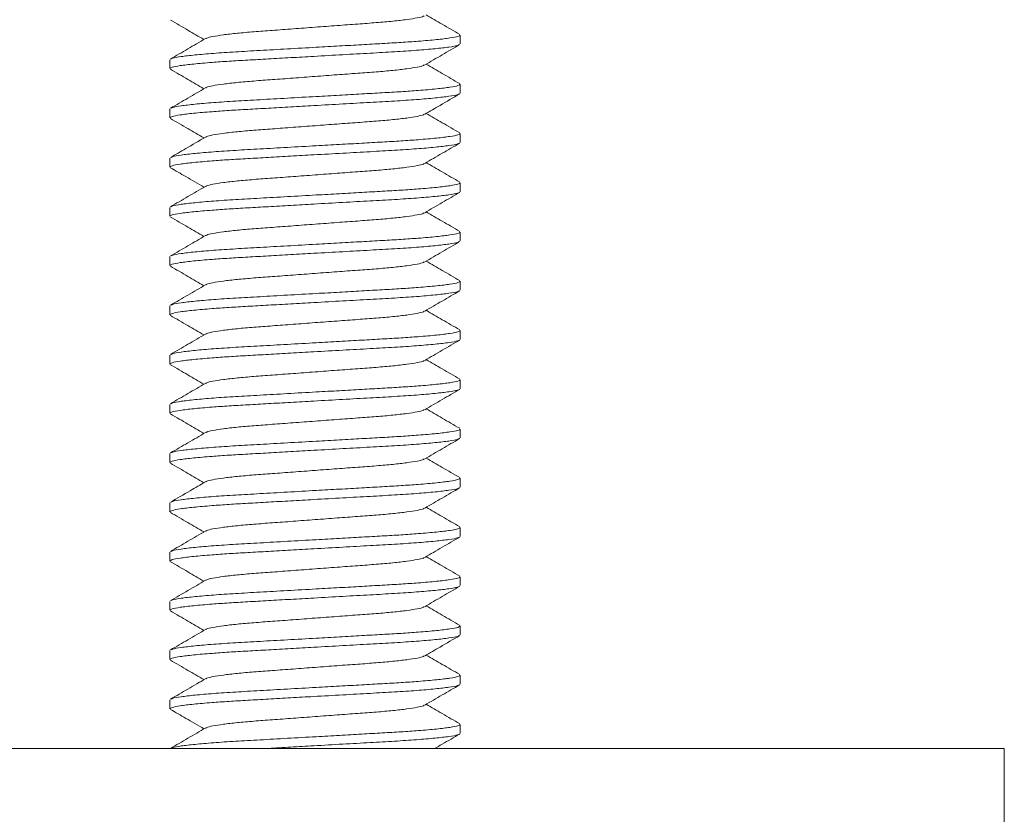
# Model space of a CAD drawing. Units: millimetres. Extents: x -176 to 509, y -322 to 580.
# Drawn here: x 208 to 228, y 216 to 232 of the extents above; entities that cross this region are included whole.
import ezdxf

# ---------------------------------------------------------------- set-up
doc = ezdxf.new("R2010")
doc.units = ezdxf.units.MM

msp = doc.modelspace()

# ---------------------------------------------------------------- linework, layer by layer
at = {"color": 7, "linetype": 'Continuous', "lineweight": 0}
for p, q in [((217.253, 231.929), (217.253, 232.11)), ((211.353, 231.61), (211.353, 231.429)), ((217.253, 230.929), (217.253, 231.11)), ((211.353, 230.61), (211.353, 230.429)), ((217.253, 229.929), (217.253, 230.11)), ((211.353, 229.61), (211.353, 229.429)), ((217.253, 228.929), (217.253, 229.11)), ((211.353, 228.61), (211.353, 228.429)), ((217.253, 227.929), (217.253, 228.11)), ((211.353, 227.61), (211.353, 227.429)), ((217.253, 226.929), (217.253, 227.11)), ((211.353, 226.61), (211.353, 226.429)), ((217.253, 225.929), (217.253, 226.11)), ((211.353, 225.61), (211.353, 225.429)), ((217.253, 224.929), (217.253, 225.11)), ((211.353, 224.61), (211.353, 224.429)), ((217.253, 223.929), (217.253, 224.11)), ((211.353, 223.61), (211.353, 223.429)), ((217.253, 222.929), (217.253, 223.11)), ((211.353, 222.61), (211.353, 222.429)), ((217.253, 221.929), (217.253, 222.11)), ((211.353, 221.61), (211.353, 221.429)), ((217.253, 220.929), (217.253, 221.11)), ((211.353, 220.61), (211.353, 220.429)), ((217.253, 219.929), (217.253, 220.11)), ((211.353, 219.61), (211.353, 219.429)), ((217.253, 218.929), (217.253, 219.11)), ((211.353, 218.61), (211.353, 218.429)), ((217.253, 217.929), (217.253, 218.11)), ((206.303, 217.62), (228.303, 217.62)), ((228.303, 215.62), (228.303, 217.62))]:
    msp.add_line(p, q, dxfattribs=at)
for points, knots in [([(211.365, 232.415), (211.484, 232.346), (211.711, 232.215), (211.938, 232.083), (212.046, 232.02)], [0, 0, 0, 0, 0.522654, 1, 1, 1, 1]), ([(216.52, 232.502), (216.516, 232.498), (216.501, 232.484), (216.387, 232.458), (216.18, 232.425), (215.894, 232.392), (215.555, 232.362), (215.17, 232.334), (214.749, 232.303), (214.303, 232.27), (213.857, 232.236), (213.436, 232.205), (213.052, 232.177), (212.712, 232.147), (212.427, 232.114), (212.22, 232.081), (212.105, 232.055), (212.09, 232.041), (212.086, 232.037)], [0, 0, 0, 0, 0.025104, 0.093229, 0.162273, 0.230855, 0.297646, 0.362961, 0.430486, 0.499376, 0.568266, 0.635791, 0.701106, 0.767896, 0.836478, 0.905523, 0.973648, 1, 1, 1, 1]), ([(217.241, 232.124), (217.123, 232.193), (216.895, 232.324), (216.668, 232.457), (216.56, 232.52)], [0, 0, 0, 0, 0.522821, 1, 1, 1, 1]), ([(212.076, 232.037), (211.957, 231.968), (211.72, 231.83), (211.483, 231.692), (211.364, 231.623)], [0, 0, 0, 0, 0.49957, 1, 1, 1, 1]), ([(211.378, 231.624), (211.386, 231.629), (211.408, 231.645), (211.57, 231.673), (211.849, 231.706), (212.227, 231.739), (212.677, 231.769), (213.185, 231.797), (213.74, 231.829), (214.289, 231.86), (214.798, 231.888), (215.251, 231.914), (215.672, 231.938), (216.059, 231.96), (216.438, 231.987), (216.785, 232.017), (217.057, 232.051), (217.224, 232.082), (217.242, 232.101), (217.251, 232.11)], [0, 0, 0, 0, 0.036774, 0.101626, 0.16735, 0.232635, 0.296223, 0.35841, 0.422694, 0.488271, 0.540828, 0.592714, 0.643309, 0.692964, 0.744053, 0.809338, 0.875062, 0.939914, 1, 1, 1, 1]), ([(217.229, 231.915), (217.221, 231.91), (217.198, 231.894), (217.036, 231.866), (216.758, 231.833), (216.379, 231.8), (215.929, 231.77), (215.422, 231.742), (214.866, 231.711), (214.318, 231.68), (213.808, 231.651), (213.355, 231.625), (212.934, 231.601), (212.547, 231.579), (212.169, 231.552), (211.822, 231.522), (211.55, 231.489), (211.382, 231.457), (211.364, 231.438), (211.355, 231.429)], [0, 0, 0, 0, 0.036828, 0.101676, 0.167396, 0.232678, 0.296262, 0.358446, 0.422726, 0.4883, 0.540853, 0.592737, 0.643329, 0.692981, 0.744067, 0.809349, 0.875069, 0.939918, 1, 1, 1, 1]), ([(216.531, 231.502), (216.649, 231.571), (216.886, 231.709), (217.123, 231.847), (217.242, 231.916)], [0, 0, 0, 0, 0.499572, 1, 1, 1, 1]), ([(211.365, 231.415), (211.484, 231.346), (211.711, 231.215), (211.938, 231.083), (212.046, 231.02)], [0, 0, 0, 0, 0.522832, 1, 1, 1, 1]), ([(216.521, 231.502), (216.517, 231.498), (216.502, 231.485), (216.387, 231.458), (216.18, 231.425), (215.894, 231.392), (215.555, 231.362), (215.17, 231.334), (214.749, 231.303), (214.303, 231.27), (213.857, 231.236), (213.436, 231.205), (213.052, 231.177), (212.712, 231.147), (212.427, 231.114), (212.22, 231.081), (212.105, 231.055), (212.09, 231.041), (212.086, 231.038)], [0, 0, 0, 0, 0.0263993, 0.0945206, 0.1635614, 0.2321394, 0.2989261, 0.3642372, 0.4317586, 0.5006446, 0.5695305, 0.6370521, 0.7023631, 0.7691498, 0.8377279, 0.9067687, 0.9748899, 1, 1, 1, 1]), ([(217.241, 231.124), (217.122, 231.193), (216.895, 231.324), (216.668, 231.457), (216.56, 231.52)], [0, 0, 0, 0, 0.52267, 1, 1, 1, 1]), ([(212.077, 231.037), (211.958, 230.968), (211.721, 230.83), (211.484, 230.693), (211.365, 230.624)], [0, 0, 0, 0, 0.499547, 1, 1, 1, 1]), ([(211.378, 230.624), (211.386, 230.63), (211.409, 230.645), (211.57, 230.673), (211.849, 230.706), (212.227, 230.739), (212.677, 230.769), (213.185, 230.797), (213.74, 230.829), (214.289, 230.86), (214.798, 230.888), (215.251, 230.914), (215.672, 230.938), (216.059, 230.96), (216.438, 230.987), (216.785, 231.017), (217.057, 231.051), (217.224, 231.082), (217.242, 231.101), (217.251, 231.11)], [0, 0, 0, 0, 0.035944, 0.100852, 0.166633, 0.231974, 0.295616, 0.357858, 0.422197, 0.48783, 0.540432, 0.592363, 0.643002, 0.692699, 0.743833, 0.809174, 0.874955, 0.939863, 1, 1, 1, 1]), ([(217.228, 230.915), (217.22, 230.909), (217.197, 230.894), (217.036, 230.866), (216.758, 230.833), (216.379, 230.8), (215.929, 230.77), (215.422, 230.742), (214.866, 230.711), (214.318, 230.68), (213.808, 230.651), (213.355, 230.625), (212.934, 230.601), (212.547, 230.579), (212.169, 230.552), (211.822, 230.522), (211.55, 230.489), (211.382, 230.457), (211.364, 230.438), (211.355, 230.429)], [0, 0, 0, 0, 0.035627, 0.100557, 0.166359, 0.231722, 0.295385, 0.357647, 0.422007, 0.487662, 0.540281, 0.592229, 0.642885, 0.692598, 0.743748, 0.809111, 0.874913, 0.939843, 1, 1, 1, 1]), ([(216.53, 230.502), (216.634, 230.562), (216.87, 230.7), (217.108, 230.838), (217.241, 230.915)], [0, 0, 0, 0, 0.437534, 1, 1, 1, 1]), ([(211.364, 230.416), (211.483, 230.347), (211.71, 230.215), (211.938, 230.083), (212.046, 230.02)], [0, 0, 0, 0, 0.521952, 1, 1, 1, 1]), ([(216.52, 230.502), (216.516, 230.498), (216.501, 230.484), (216.387, 230.458), (216.18, 230.425), (215.894, 230.392), (215.555, 230.362), (215.17, 230.334), (214.749, 230.303), (214.303, 230.27), (213.857, 230.236), (213.436, 230.205), (213.052, 230.177), (212.712, 230.147), (212.427, 230.114), (212.22, 230.081), (212.105, 230.055), (212.09, 230.041), (212.086, 230.037)], [0, 0, 0, 0, 0.025382, 0.0935533, 0.162645, 0.2312735, 0.2981093, 0.3634685, 0.4310396, 0.4999762, 0.5689129, 0.636484, 0.7018431, 0.7686791, 0.8373075, 0.9063992, 0.9745706, 1, 1, 1, 1]), ([(217.242, 230.123), (217.124, 230.192), (216.896, 230.324), (216.669, 230.456), (216.56, 230.52)], [0, 0, 0, 0, 0.521931, 1, 1, 1, 1]), ([(212.077, 230.037), (211.943, 229.96), (211.706, 229.822), (211.469, 229.684), (211.365, 229.624)], [0, 0, 0, 0, 0.562483, 1, 1, 1, 1]), ([(211.379, 229.624), (211.387, 229.63), (211.409, 229.645), (211.57, 229.673), (211.849, 229.706), (212.227, 229.739), (212.677, 229.769), (213.185, 229.797), (213.74, 229.829), (214.289, 229.86), (214.798, 229.888), (215.251, 229.914), (215.672, 229.938), (216.059, 229.96), (216.438, 229.987), (216.785, 230.017), (217.057, 230.051), (217.224, 230.082), (217.242, 230.101), (217.251, 230.11)], [0, 0, 0, 0, 0.035656, 0.100584, 0.166384, 0.231745, 0.295406, 0.357666, 0.422024, 0.487678, 0.540295, 0.592241, 0.642895, 0.692607, 0.743756, 0.809117, 0.874917, 0.939845, 1, 1, 1, 1]), ([(217.228, 229.915), (217.22, 229.91), (217.198, 229.894), (217.036, 229.866), (216.758, 229.833), (216.379, 229.8), (215.929, 229.77), (215.422, 229.742), (214.866, 229.711), (214.318, 229.68), (213.808, 229.651), (213.355, 229.625), (212.934, 229.601), (212.547, 229.579), (212.169, 229.552), (211.822, 229.522), (211.55, 229.489), (211.382, 229.457), (211.364, 229.438), (211.355, 229.429)], [0, 0, 0, 0, 0.0359432, 0.1008514, 0.166632, 0.2319734, 0.2956155, 0.357857, 0.4221962, 0.4878299, 0.5404317, 0.5923626, 0.6430017, 0.6926987, 0.7438324, 0.8091738, 0.8749545, 0.9398626, 1, 1, 1, 1]), ([(216.53, 229.502), (216.648, 229.571), (216.885, 229.709), (217.123, 229.846), (217.241, 229.915)], [0, 0, 0, 0, 0.499551, 1, 1, 1, 1]), ([(211.365, 229.415), (211.469, 229.355), (211.696, 229.223), (211.923, 229.091), (212.046, 229.02)], [0, 0, 0, 0, 0.4569374, 1, 1, 1, 1]), ([(216.52, 229.502), (216.516, 229.498), (216.501, 229.484), (216.387, 229.458), (216.18, 229.425), (215.894, 229.392), (215.555, 229.362), (215.17, 229.334), (214.749, 229.303), (214.303, 229.27), (213.857, 229.236), (213.436, 229.205), (213.052, 229.177), (212.712, 229.147), (212.427, 229.114), (212.22, 229.081), (212.104, 229.054), (212.09, 229.041), (212.085, 229.037)], [0, 0, 0, 0, 0.025123, 0.093206, 0.162208, 0.230748, 0.297497, 0.362772, 0.430255, 0.499103, 0.56795, 0.635434, 0.700708, 0.767457, 0.835997, 0.904999, 0.973082, 1, 1, 1, 1]), ([(217.241, 229.124), (217.123, 229.193), (216.895, 229.324), (216.668, 229.457), (216.56, 229.52)], [0, 0, 0, 0, 0.52276, 1, 1, 1, 1]), ([(212.075, 229.036), (211.957, 228.968), (211.72, 228.83), (211.483, 228.692), (211.364, 228.623)], [0, 0, 0, 0, 0.499604, 1, 1, 1, 1]), ([(211.378, 228.624), (211.386, 228.629), (211.408, 228.645), (211.57, 228.673), (211.849, 228.706), (212.227, 228.739), (212.677, 228.769), (213.185, 228.797), (213.74, 228.829), (214.289, 228.86), (214.798, 228.888), (215.251, 228.914), (215.672, 228.938), (216.059, 228.96), (216.438, 228.987), (216.785, 229.017), (217.057, 229.051), (217.224, 229.082), (217.242, 229.101), (217.251, 229.11)], [0, 0, 0, 0, 0.036851, 0.101698, 0.167417, 0.232697, 0.296279, 0.358462, 0.42274, 0.488312, 0.540864, 0.592746, 0.643338, 0.692988, 0.744074, 0.809353, 0.875072, 0.939919, 1, 1, 1, 1]), ([(217.229, 228.916), (217.221, 228.91), (217.198, 228.894), (217.036, 228.866), (216.758, 228.833), (216.379, 228.8), (215.929, 228.77), (215.422, 228.742), (214.866, 228.711), (214.318, 228.68), (213.808, 228.651), (213.355, 228.625), (212.934, 228.601), (212.547, 228.579), (212.169, 228.552), (211.822, 228.522), (211.55, 228.489), (211.382, 228.457), (211.364, 228.438), (211.355, 228.429)], [0, 0, 0, 0, 0.037067, 0.101899, 0.167603, 0.232868, 0.296436, 0.358605, 0.42287, 0.488427, 0.540967, 0.592838, 0.643418, 0.693057, 0.744131, 0.809396, 0.8751, 0.939933, 1, 1, 1, 1]), ([(216.531, 228.502), (216.649, 228.571), (216.886, 228.709), (217.124, 228.847), (217.242, 228.916)], [0, 0, 0, 0, 0.499561, 1, 1, 1, 1]), ([(211.365, 228.415), (211.484, 228.347), (211.711, 228.215), (211.938, 228.083), (212.046, 228.02)], [0, 0, 0, 0, 0.522741, 1, 1, 1, 1]), ([(216.521, 228.502), (216.517, 228.498), (216.502, 228.485), (216.387, 228.458), (216.18, 228.425), (215.894, 228.392), (215.555, 228.362), (215.17, 228.334), (214.749, 228.303), (214.303, 228.27), (213.857, 228.236), (213.436, 228.205), (213.052, 228.177), (212.712, 228.147), (212.427, 228.114), (212.22, 228.081), (212.105, 228.055), (212.09, 228.041), (212.086, 228.037)], [0, 0, 0, 0, 0.026485, 0.094577, 0.163588, 0.232137, 0.298896, 0.364179, 0.431672, 0.500528, 0.569385, 0.636877, 0.702161, 0.768919, 0.837468, 0.906479, 0.974572, 1, 1, 1, 1]), ([(217.241, 228.124), (217.123, 228.193), (216.895, 228.324), (216.668, 228.457), (216.56, 228.52)], [0, 0, 0, 0, 0.52266, 1, 1, 1, 1]), ([(212.077, 228.037), (211.958, 227.968), (211.721, 227.83), (211.484, 227.693), (211.365, 227.624)], [0, 0, 0, 0, 0.499561, 1, 1, 1, 1]), ([(211.378, 227.624), (211.386, 227.63), (211.409, 227.645), (211.57, 227.673), (211.849, 227.706), (212.227, 227.739), (212.677, 227.769), (213.185, 227.797), (213.74, 227.829), (214.289, 227.86), (214.798, 227.888), (215.251, 227.914), (215.672, 227.938), (216.059, 227.96), (216.438, 227.987), (216.785, 228.017), (217.057, 228.051), (217.224, 228.082), (217.242, 228.101), (217.251, 228.11)], [0, 0, 0, 0, 0.036092, 0.1009902, 0.1667606, 0.232092, 0.2957242, 0.3579561, 0.4222854, 0.4879089, 0.5405026, 0.5924255, 0.6430568, 0.6927461, 0.743872, 0.8092033, 0.8749738, 0.9398719, 1, 1, 1, 1]), ([(217.228, 227.915), (217.22, 227.909), (217.197, 227.894), (217.036, 227.866), (216.758, 227.833), (216.379, 227.8), (215.929, 227.77), (215.422, 227.742), (214.866, 227.711), (214.318, 227.68), (213.808, 227.651), (213.355, 227.625), (212.934, 227.601), (212.547, 227.579), (212.169, 227.552), (211.822, 227.522), (211.55, 227.489), (211.382, 227.457), (211.364, 227.438), (211.355, 227.429)], [0, 0, 0, 0, 0.035827, 0.100743, 0.166531, 0.231881, 0.295531, 0.35778, 0.422127, 0.487768, 0.540376, 0.592313, 0.642959, 0.692662, 0.743802, 0.809151, 0.874939, 0.939855, 1, 1, 1, 1]), ([(216.53, 227.502), (216.648, 227.571), (216.885, 227.709), (217.123, 227.846), (217.241, 227.915)], [0, 0, 0, 0, 0.499574, 1, 1, 1, 1]), ([(211.365, 227.416), (211.483, 227.347), (211.711, 227.215), (211.938, 227.083), (212.046, 227.02)], [0, 0, 0, 0, 0.521851, 1, 1, 1, 1]), ([(216.52, 227.502), (216.516, 227.498), (216.501, 227.484), (216.387, 227.458), (216.18, 227.425), (215.894, 227.392), (215.555, 227.362), (215.17, 227.334), (214.749, 227.303), (214.303, 227.27), (213.857, 227.236), (213.436, 227.205), (213.052, 227.177), (212.712, 227.147), (212.427, 227.114), (212.22, 227.081), (212.105, 227.055), (212.09, 227.041), (212.086, 227.037)], [0, 0, 0, 0, 0.0253904, 0.0935723, 0.1626745, 0.2313134, 0.2981595, 0.3635287, 0.4311102, 0.5000573, 0.5690045, 0.6365861, 0.7019552, 0.7688013, 0.8374403, 0.9065425, 0.9747243, 1, 1, 1, 1]), ([(217.242, 227.123), (217.123, 227.192), (216.896, 227.324), (216.669, 227.456), (216.56, 227.52)], [0, 0, 0, 0, 0.522148, 1, 1, 1, 1]), ([(212.077, 227.037), (211.958, 226.968), (211.721, 226.83), (211.484, 226.693), (211.365, 226.624)], [0, 0, 0, 0, 0.499558, 1, 1, 1, 1]), ([(211.378, 226.624), (211.386, 226.63), (211.409, 226.645), (211.57, 226.673), (211.849, 226.706), (212.227, 226.739), (212.677, 226.769), (213.185, 226.797), (213.74, 226.829), (214.289, 226.86), (214.798, 226.888), (215.251, 226.914), (215.672, 226.938), (216.059, 226.96), (216.438, 226.987), (216.785, 227.017), (217.057, 227.051), (217.224, 227.082), (217.242, 227.101), (217.251, 227.11)], [0, 0, 0, 0, 0.035955, 0.100862, 0.166642, 0.231983, 0.295624, 0.357865, 0.422203, 0.487836, 0.540437, 0.592367, 0.643006, 0.692702, 0.743835, 0.809176, 0.874956, 0.939863, 1, 1, 1, 1]), ([(217.228, 226.915), (217.22, 226.91), (217.198, 226.894), (217.036, 226.866), (216.758, 226.833), (216.379, 226.8), (215.929, 226.77), (215.422, 226.742), (214.866, 226.711), (214.318, 226.68), (213.808, 226.651), (213.355, 226.625), (212.934, 226.601), (212.547, 226.579), (212.169, 226.552), (211.822, 226.522), (211.55, 226.489), (211.382, 226.457), (211.364, 226.438), (211.355, 226.429)], [0, 0, 0, 0, 0.036074, 0.100973, 0.166745, 0.232077, 0.295711, 0.357944, 0.422274, 0.487899, 0.540494, 0.592418, 0.64305, 0.69274, 0.743867, 0.8092, 0.874971, 0.939871, 1, 1, 1, 1]), ([(216.53, 226.502), (216.648, 226.571), (216.885, 226.709), (217.123, 226.847), (217.241, 226.915)], [0, 0, 0, 0, 0.499558, 1, 1, 1, 1]), ([(211.365, 226.415), (211.484, 226.346), (211.711, 226.215), (211.938, 226.083), (212.046, 226.02)], [0, 0, 0, 0, 0.522701, 1, 1, 1, 1]), ([(216.52, 226.502), (216.516, 226.498), (216.501, 226.484), (216.387, 226.458), (216.18, 226.425), (215.894, 226.392), (215.555, 226.362), (215.17, 226.334), (214.749, 226.303), (214.303, 226.27), (213.857, 226.236), (213.436, 226.205), (213.052, 226.177), (212.712, 226.147), (212.427, 226.114), (212.22, 226.081), (212.105, 226.055), (212.09, 226.041), (212.086, 226.037)], [0, 0, 0, 0, 0.025426, 0.093577, 0.162647, 0.231255, 0.29807, 0.36341, 0.43096, 0.499876, 0.568792, 0.636342, 0.701682, 0.768497, 0.837105, 0.906176, 0.974326, 1, 1, 1, 1]), ([(217.242, 226.124), (217.123, 226.192), (216.896, 226.324), (216.669, 226.456), (216.56, 226.52)], [0, 0, 0, 0, 0.5224062, 1, 1, 1, 1]), ([(212.076, 226.037), (211.958, 225.968), (211.721, 225.83), (211.484, 225.693), (211.365, 225.624)], [0, 0, 0, 0, 0.499576, 1, 1, 1, 1]), ([(211.378, 225.624), (211.386, 225.63), (211.409, 225.645), (211.57, 225.673), (211.849, 225.706), (212.227, 225.739), (212.677, 225.769), (213.185, 225.797), (213.74, 225.829), (214.289, 225.86), (214.798, 225.888), (215.251, 225.914), (215.672, 225.938), (216.059, 225.96), (216.438, 225.987), (216.785, 226.017), (217.057, 226.051), (217.224, 226.082), (217.242, 226.101), (217.251, 226.11)], [0, 0, 0, 0, 0.036066, 0.100966, 0.166738, 0.232071, 0.295705, 0.357939, 0.42227, 0.487895, 0.54049, 0.592414, 0.643047, 0.692738, 0.743865, 0.809198, 0.87497, 0.93987, 1, 1, 1, 1]), ([(217.229, 225.915), (217.22, 225.91), (217.198, 225.894), (217.036, 225.866), (216.758, 225.833), (216.379, 225.8), (215.929, 225.77), (215.422, 225.742), (214.866, 225.711), (214.318, 225.68), (213.808, 225.651), (213.355, 225.625), (212.934, 225.601), (212.547, 225.579), (212.169, 225.552), (211.822, 225.522), (211.55, 225.489), (211.382, 225.457), (211.364, 225.438), (211.355, 225.429)], [0, 0, 0, 0, 0.036548, 0.101415, 0.167154, 0.232455, 0.296057, 0.35826, 0.422558, 0.488151, 0.54072, 0.592618, 0.643225, 0.692891, 0.743993, 0.809293, 0.875033, 0.9399, 1, 1, 1, 1]), ([(216.531, 225.502), (216.649, 225.571), (216.886, 225.709), (217.123, 225.847), (217.242, 225.916)], [0, 0, 0, 0, 0.4995779, 1, 1, 1, 1]), ([(211.365, 225.416), (211.484, 225.347), (211.711, 225.215), (211.938, 225.083), (212.046, 225.02)], [0, 0, 0, 0, 0.52249, 1, 1, 1, 1]), ([(216.521, 225.502), (216.517, 225.498), (216.502, 225.485), (216.387, 225.458), (216.18, 225.425), (215.894, 225.392), (215.555, 225.362), (215.17, 225.334), (214.749, 225.303), (214.303, 225.27), (213.857, 225.236), (213.436, 225.205), (213.052, 225.177), (212.712, 225.147), (212.427, 225.114), (212.22, 225.081), (212.105, 225.055), (212.09, 225.041), (212.086, 225.037)], [0, 0, 0, 0, 0.0261906, 0.0942521, 0.1632323, 0.2317503, 0.2984784, 0.3637323, 0.4311946, 0.50002, 0.5688456, 0.6363079, 0.7015617, 0.7682899, 0.8368078, 0.9057881, 0.9738497, 1, 1, 1, 1]), ([(217.241, 225.124), (217.123, 225.193), (216.895, 225.324), (216.668, 225.457), (216.56, 225.52)], [0, 0, 0, 0, 0.522795, 1, 1, 1, 1]), ([(212.076, 225.037), (211.958, 224.968), (211.721, 224.83), (211.483, 224.692), (211.365, 224.623)], [0, 0, 0, 0, 0.4995712, 1, 1, 1, 1]), ([(211.378, 224.624), (211.386, 224.629), (211.408, 224.645), (211.57, 224.673), (211.849, 224.706), (212.227, 224.739), (212.677, 224.769), (213.185, 224.797), (213.74, 224.829), (214.289, 224.86), (214.798, 224.888), (215.251, 224.914), (215.672, 224.938), (216.059, 224.96), (216.438, 224.987), (216.785, 225.017), (217.057, 225.051), (217.224, 225.082), (217.242, 225.101), (217.251, 225.11)], [0, 0, 0, 0, 0.036602, 0.101465, 0.167201, 0.232498, 0.296097, 0.358296, 0.422591, 0.48818, 0.540746, 0.592641, 0.643245, 0.692909, 0.744007, 0.809304, 0.87504, 0.939904, 1, 1, 1, 1]), ([(217.228, 224.915), (217.22, 224.91), (217.198, 224.894), (217.036, 224.866), (216.758, 224.833), (216.379, 224.8), (215.929, 224.77), (215.422, 224.742), (214.866, 224.711), (214.318, 224.68), (213.808, 224.651), (213.355, 224.625), (212.934, 224.601), (212.547, 224.579), (212.169, 224.552), (211.822, 224.522), (211.55, 224.489), (211.382, 224.457), (211.364, 224.438), (211.355, 224.429)], [0, 0, 0, 0, 0.03595, 0.100858, 0.166638, 0.231979, 0.295621, 0.357862, 0.4222, 0.487834, 0.540435, 0.592366, 0.643004, 0.692701, 0.743834, 0.809175, 0.874955, 0.939863, 1, 1, 1, 1]), ([(216.53, 224.502), (216.648, 224.571), (216.885, 224.709), (217.123, 224.846), (217.241, 224.915)], [0, 0, 0, 0, 0.499554, 1, 1, 1, 1]), ([(211.365, 224.415), (211.484, 224.347), (211.711, 224.215), (211.938, 224.083), (212.046, 224.02)], [0, 0, 0, 0, 0.522402, 1, 1, 1, 1]), ([(216.52, 224.502), (216.516, 224.498), (216.501, 224.484), (216.387, 224.458), (216.18, 224.425), (215.894, 224.392), (215.555, 224.362), (215.17, 224.334), (214.749, 224.303), (214.303, 224.27), (213.857, 224.236), (213.436, 224.205), (213.052, 224.177), (212.712, 224.147), (212.427, 224.114), (212.22, 224.081), (212.105, 224.055), (212.09, 224.041), (212.086, 224.038)], [0, 0, 0, 0, 0.025246, 0.093448, 0.162572, 0.231232, 0.298098, 0.363487, 0.431089, 0.500057, 0.569026, 0.636628, 0.702017, 0.768883, 0.837543, 0.906667, 0.974869, 1, 1, 1, 1]), ([(217.241, 224.124), (217.122, 224.193), (216.895, 224.324), (216.668, 224.457), (216.56, 224.52)], [0, 0, 0, 0, 0.522657, 1, 1, 1, 1]), ([(212.077, 224.037), (211.958, 223.968), (211.721, 223.83), (211.484, 223.693), (211.365, 223.624)], [0, 0, 0, 0, 0.499551, 1, 1, 1, 1]), ([(211.378, 223.624), (211.386, 223.63), (211.409, 223.645), (211.57, 223.673), (211.849, 223.706), (212.227, 223.739), (212.677, 223.769), (213.185, 223.797), (213.74, 223.829), (214.289, 223.86), (214.798, 223.888), (215.251, 223.914), (215.672, 223.938), (216.059, 223.96), (216.438, 223.987), (216.785, 224.017), (217.057, 224.051), (217.224, 224.082), (217.242, 224.101), (217.251, 224.11)], [0, 0, 0, 0, 0.035946, 0.100854, 0.166634, 0.231975, 0.295617, 0.357859, 0.422198, 0.487831, 0.540433, 0.592364, 0.643003, 0.692699, 0.743833, 0.809174, 0.874955, 0.939863, 1, 1, 1, 1]), ([(217.228, 223.915), (217.22, 223.91), (217.198, 223.894), (217.036, 223.866), (216.758, 223.833), (216.379, 223.8), (215.929, 223.77), (215.422, 223.742), (214.866, 223.711), (214.318, 223.68), (213.808, 223.651), (213.355, 223.625), (212.934, 223.601), (212.547, 223.579), (212.169, 223.552), (211.822, 223.522), (211.55, 223.489), (211.382, 223.457), (211.364, 223.438), (211.355, 223.429)], [0, 0, 0, 0, 0.036394, 0.101272, 0.167022, 0.232333, 0.295945, 0.358157, 0.422466, 0.488069, 0.540647, 0.592553, 0.643169, 0.692842, 0.743952, 0.809263, 0.875013, 0.939891, 1, 1, 1, 1]), ([(216.53, 223.502), (216.649, 223.571), (216.886, 223.709), (217.123, 223.847), (217.242, 223.916)], [0, 0, 0, 0, 0.4995708, 1, 1, 1, 1]), ([(211.365, 223.415), (211.484, 223.347), (211.711, 223.215), (211.938, 223.083), (212.046, 223.02)], [0, 0, 0, 0, 0.5227997, 1, 1, 1, 1]), ([(216.521, 223.502), (216.516, 223.498), (216.502, 223.484), (216.387, 223.458), (216.18, 223.425), (215.894, 223.392), (215.555, 223.362), (215.17, 223.334), (214.749, 223.303), (214.303, 223.27), (213.857, 223.236), (213.436, 223.205), (213.052, 223.177), (212.712, 223.147), (212.427, 223.114), (212.22, 223.081), (212.105, 223.055), (212.09, 223.041), (212.086, 223.037)], [0, 0, 0, 0, 0.025938, 0.094073, 0.163128, 0.23172, 0.29852, 0.363845, 0.43138, 0.50028, 0.56918, 0.636715, 0.702039, 0.768839, 0.837431, 0.906486, 0.974621, 1, 1, 1, 1]), ([(217.242, 223.123), (217.123, 223.192), (216.896, 223.324), (216.669, 223.456), (216.56, 223.52)], [0, 0, 0, 0, 0.521994, 1, 1, 1, 1]), ([(212.077, 223.037), (211.973, 222.977), (211.736, 222.839), (211.499, 222.701), (211.365, 222.624)], [0, 0, 0, 0, 0.4375107, 1, 1, 1, 1]), ([(211.379, 222.624), (211.387, 222.63), (211.409, 222.645), (211.57, 222.673), (211.849, 222.706), (212.227, 222.739), (212.677, 222.769), (213.185, 222.797), (213.74, 222.829), (214.289, 222.86), (214.798, 222.888), (215.251, 222.914), (215.672, 222.938), (216.059, 222.96), (216.438, 222.987), (216.785, 223.017), (217.057, 223.051), (217.224, 223.082), (217.242, 223.101), (217.251, 223.11)], [0, 0, 0, 0, 0.035607, 0.100538, 0.166341, 0.231705, 0.29537, 0.357633, 0.421995, 0.487651, 0.540271, 0.59222, 0.642877, 0.692591, 0.743743, 0.809107, 0.874911, 0.939842, 1, 1, 1, 1]), ([(217.228, 222.915), (217.22, 222.909), (217.197, 222.894), (217.036, 222.866), (216.758, 222.833), (216.379, 222.8), (215.929, 222.77), (215.422, 222.742), (214.866, 222.711), (214.318, 222.68), (213.808, 222.651), (213.355, 222.625), (212.934, 222.601), (212.547, 222.579), (212.169, 222.552), (211.822, 222.522), (211.55, 222.489), (211.382, 222.457), (211.364, 222.438), (211.355, 222.429)], [0, 0, 0, 0, 0.035892, 0.100804, 0.166588, 0.231933, 0.295578, 0.357823, 0.422166, 0.487803, 0.540407, 0.592341, 0.642983, 0.692682, 0.743819, 0.809164, 0.874948, 0.939859, 1, 1, 1, 1]), ([(216.53, 222.502), (216.648, 222.571), (216.885, 222.709), (217.123, 222.846), (217.241, 222.915)], [0, 0, 0, 0, 0.499581, 1, 1, 1, 1]), ([(211.365, 222.416), (211.483, 222.347), (211.711, 222.215), (211.938, 222.083), (212.046, 222.02)], [0, 0, 0, 0, 0.522161, 1, 1, 1, 1]), ([(216.52, 222.502), (216.516, 222.498), (216.501, 222.484), (216.387, 222.458), (216.18, 222.425), (215.894, 222.392), (215.555, 222.362), (215.17, 222.334), (214.749, 222.303), (214.303, 222.27), (213.857, 222.236), (213.436, 222.205), (213.052, 222.177), (212.712, 222.147), (212.427, 222.114), (212.22, 222.081), (212.105, 222.055), (212.09, 222.041), (212.086, 222.037)], [0, 0, 0, 0, 0.025475, 0.093557, 0.162558, 0.231097, 0.297845, 0.363118, 0.430601, 0.499447, 0.568293, 0.635776, 0.701049, 0.767798, 0.836336, 0.905337, 0.973419, 1, 1, 1, 1]), ([(217.241, 222.124), (217.123, 222.193), (216.895, 222.324), (216.668, 222.457), (216.56, 222.52)], [0, 0, 0, 0, 0.5228, 1, 1, 1, 1]), ([(212.076, 222.037), (211.957, 221.968), (211.72, 221.83), (211.483, 221.692), (211.364, 221.623)], [0, 0, 0, 0, 0.499565, 1, 1, 1, 1]), ([(211.377, 221.624), (211.386, 221.629), (211.408, 221.645), (211.57, 221.673), (211.849, 221.706), (212.227, 221.739), (212.677, 221.769), (213.185, 221.797), (213.74, 221.829), (214.289, 221.86), (214.798, 221.888), (215.251, 221.914), (215.672, 221.938), (216.059, 221.96), (216.438, 221.987), (216.785, 222.017), (217.057, 222.051), (217.224, 222.082), (217.242, 222.101), (217.251, 222.11)], [0, 0, 0, 0, 0.037134, 0.101962, 0.167661, 0.232922, 0.296485, 0.35865, 0.42291, 0.488462, 0.540999, 0.592866, 0.643442, 0.693078, 0.744149, 0.809409, 0.875109, 0.939937, 1, 1, 1, 1]), ([(217.228, 221.915), (217.22, 221.91), (217.198, 221.894), (217.036, 221.866), (216.758, 221.833), (216.379, 221.8), (215.929, 221.77), (215.422, 221.742), (214.866, 221.711), (214.318, 221.68), (213.808, 221.651), (213.355, 221.625), (212.934, 221.601), (212.547, 221.579), (212.169, 221.552), (211.822, 221.522), (211.55, 221.489), (211.382, 221.457), (211.364, 221.438), (211.355, 221.429)], [0, 0, 0, 0, 0.035938, 0.100846, 0.166627, 0.231969, 0.295611, 0.357853, 0.422193, 0.487827, 0.540429, 0.59236, 0.643, 0.692697, 0.743831, 0.809173, 0.874954, 0.939862, 1, 1, 1, 1]), ([(216.53, 221.502), (216.648, 221.571), (216.885, 221.709), (217.123, 221.846), (217.241, 221.915)], [0, 0, 0, 0, 0.4995506, 1, 1, 1, 1]), ([(211.365, 221.415), (211.484, 221.346), (211.711, 221.215), (211.938, 221.083), (212.046, 221.02)], [0, 0, 0, 0, 0.522664, 1, 1, 1, 1]), ([(216.52, 221.502), (216.516, 221.498), (216.501, 221.484), (216.387, 221.458), (216.18, 221.425), (215.894, 221.392), (215.555, 221.362), (215.17, 221.334), (214.749, 221.303), (214.303, 221.27), (213.857, 221.236), (213.436, 221.205), (213.052, 221.177), (212.712, 221.147), (212.427, 221.114), (212.22, 221.081), (212.105, 221.055), (212.09, 221.041), (212.086, 221.037)], [0, 0, 0, 0, 0.0251249, 0.0933215, 0.1624388, 0.2310926, 0.2979533, 0.3633366, 0.4309328, 0.4998949, 0.568857, 0.6364533, 0.7018365, 0.7686973, 0.837351, 0.9064684, 0.974665, 1, 1, 1, 1]), ([(217.241, 221.124), (217.122, 221.193), (216.895, 221.324), (216.668, 221.457), (216.56, 221.52)], [0, 0, 0, 0, 0.5226342, 1, 1, 1, 1]), ([(212.077, 221.037), (211.958, 220.968), (211.721, 220.83), (211.484, 220.693), (211.365, 220.624)], [0, 0, 0, 0, 0.49955, 1, 1, 1, 1]), ([(211.378, 220.624), (211.386, 220.63), (211.409, 220.645), (211.57, 220.673), (211.849, 220.706), (212.227, 220.739), (212.677, 220.769), (213.185, 220.797), (213.74, 220.829), (214.289, 220.86), (214.798, 220.888), (215.251, 220.914), (215.672, 220.938), (216.059, 220.96), (216.438, 220.987), (216.785, 221.017), (217.057, 221.051), (217.224, 221.082), (217.242, 221.101), (217.251, 221.11)], [0, 0, 0, 0, 0.036024, 0.100927, 0.166702, 0.232038, 0.295675, 0.357911, 0.422245, 0.487873, 0.54047, 0.592397, 0.643032, 0.692724, 0.743854, 0.80919, 0.874965, 0.939868, 1, 1, 1, 1]), ([(217.229, 220.915), (217.221, 220.91), (217.198, 220.894), (217.036, 220.866), (216.758, 220.833), (216.379, 220.8), (215.929, 220.77), (215.422, 220.742), (214.866, 220.711), (214.318, 220.68), (213.808, 220.651), (213.355, 220.625), (212.934, 220.601), (212.547, 220.579), (212.169, 220.552), (211.822, 220.522), (211.55, 220.489), (211.382, 220.457), (211.364, 220.438), (211.355, 220.429)], [0, 0, 0, 0, 0.036868, 0.101714, 0.167432, 0.23271, 0.296292, 0.358473, 0.422751, 0.488321, 0.540873, 0.592754, 0.643344, 0.692994, 0.744078, 0.809357, 0.875075, 0.93992, 1, 1, 1, 1]), ([(216.531, 220.502), (216.649, 220.571), (216.886, 220.709), (217.123, 220.847), (217.242, 220.916)], [0, 0, 0, 0, 0.499574, 1, 1, 1, 1]), ([(211.365, 220.415), (211.484, 220.346), (211.711, 220.215), (211.938, 220.083), (212.046, 220.02)], [0, 0, 0, 0, 0.522837, 1, 1, 1, 1]), ([(216.521, 220.502), (216.517, 220.498), (216.502, 220.485), (216.387, 220.458), (216.18, 220.425), (215.894, 220.392), (215.555, 220.362), (215.17, 220.334), (214.749, 220.303), (214.303, 220.27), (213.857, 220.236), (213.436, 220.205), (213.052, 220.177), (212.712, 220.147), (212.427, 220.114), (212.22, 220.081), (212.105, 220.055), (212.09, 220.041), (212.086, 220.037)], [0, 0, 0, 0, 0.02643, 0.094535, 0.16356, 0.232121, 0.298892, 0.364188, 0.431693, 0.500563, 0.569432, 0.636938, 0.702233, 0.769004, 0.837565, 0.90659, 0.974695, 1, 1, 1, 1]), ([(217.242, 220.123), (217.123, 220.192), (216.896, 220.324), (216.669, 220.456), (216.56, 220.52)], [0, 0, 0, 0, 0.521931, 1, 1, 1, 1]), ([(212.077, 220.037), (211.958, 219.968), (211.721, 219.83), (211.484, 219.693), (211.365, 219.624)], [0, 0, 0, 0, 0.499563, 1, 1, 1, 1]), ([(211.378, 219.624), (211.386, 219.63), (211.409, 219.645), (211.57, 219.673), (211.849, 219.706), (212.227, 219.739), (212.677, 219.769), (213.185, 219.797), (213.74, 219.829), (214.289, 219.86), (214.798, 219.888), (215.251, 219.914), (215.672, 219.938), (216.059, 219.96), (216.438, 219.987), (216.785, 220.017), (217.057, 220.051), (217.224, 220.082), (217.242, 220.101), (217.251, 220.11)], [0, 0, 0, 0, 0.035924, 0.100833, 0.166615, 0.231958, 0.295601, 0.357844, 0.422184, 0.487819, 0.540422, 0.592354, 0.642994, 0.692692, 0.743827, 0.80917, 0.874952, 0.939861, 1, 1, 1, 1]), ([(217.228, 219.915), (217.22, 219.909), (217.197, 219.894), (217.036, 219.866), (216.758, 219.833), (216.379, 219.8), (215.929, 219.77), (215.422, 219.742), (214.866, 219.711), (214.318, 219.68), (213.808, 219.651), (213.355, 219.625), (212.934, 219.601), (212.547, 219.579), (212.169, 219.552), (211.822, 219.522), (211.55, 219.489), (211.382, 219.457), (211.364, 219.438), (211.355, 219.429)], [0, 0, 0, 0, 0.035624, 0.100554, 0.166356, 0.231719, 0.295382, 0.357644, 0.422005, 0.48766, 0.54028, 0.592228, 0.642884, 0.692597, 0.743748, 0.809111, 0.874913, 0.939843, 1, 1, 1, 1]), ([(216.53, 219.502), (216.634, 219.562), (216.87, 219.7), (217.108, 219.838), (217.241, 219.915)], [0, 0, 0, 0, 0.437519, 1, 1, 1, 1]), ([(211.364, 219.416), (211.483, 219.347), (211.71, 219.215), (211.938, 219.083), (212.046, 219.02)], [0, 0, 0, 0, 0.521932, 1, 1, 1, 1]), ([(216.52, 219.502), (216.516, 219.498), (216.501, 219.484), (216.387, 219.458), (216.18, 219.425), (215.894, 219.392), (215.555, 219.362), (215.17, 219.334), (214.749, 219.303), (214.303, 219.27), (213.857, 219.236), (213.436, 219.205), (213.052, 219.177), (212.712, 219.147), (212.427, 219.114), (212.22, 219.081), (212.105, 219.055), (212.09, 219.041), (212.086, 219.037)], [0, 0, 0, 0, 0.025381, 0.093517, 0.162572, 0.231164, 0.297964, 0.363289, 0.430824, 0.499724, 0.568625, 0.63616, 0.701485, 0.768285, 0.836877, 0.905932, 0.974068, 1, 1, 1, 1]), ([(217.242, 219.124), (217.123, 219.193), (216.896, 219.324), (216.669, 219.456), (216.56, 219.52)], [0, 0, 0, 0, 0.5225167, 1, 1, 1, 1]), ([(212.076, 219.037), (211.958, 218.968), (211.721, 218.83), (211.484, 218.692), (211.365, 218.624)], [0, 0, 0, 0, 0.499576, 1, 1, 1, 1]), ([(211.378, 218.624), (211.386, 218.63), (211.409, 218.645), (211.57, 218.673), (211.849, 218.706), (212.227, 218.739), (212.677, 218.769), (213.185, 218.797), (213.74, 218.829), (214.289, 218.86), (214.798, 218.888), (215.251, 218.914), (215.672, 218.938), (216.059, 218.96), (216.438, 218.987), (216.785, 219.017), (217.057, 219.051), (217.224, 219.082), (217.242, 219.101), (217.251, 219.11)], [0, 0, 0, 0, 0.0363045, 0.1011884, 0.1669443, 0.2322613, 0.2958795, 0.3580977, 0.4224128, 0.4880218, 0.5406039, 0.5925153, 0.6431355, 0.6928139, 0.7439284, 0.8092454, 0.8750014, 0.9398852, 1, 1, 1, 1]), ([(217.228, 218.915), (217.22, 218.91), (217.198, 218.894), (217.036, 218.866), (216.758, 218.833), (216.379, 218.8), (215.929, 218.77), (215.422, 218.742), (214.866, 218.711), (214.318, 218.68), (213.808, 218.651), (213.355, 218.625), (212.934, 218.601), (212.547, 218.579), (212.169, 218.552), (211.822, 218.522), (211.55, 218.489), (211.382, 218.457), (211.364, 218.438), (211.355, 218.429)], [0, 0, 0, 0, 0.035948, 0.100856, 0.166636, 0.231977, 0.295619, 0.35786, 0.422199, 0.487833, 0.540434, 0.592365, 0.643004, 0.6927, 0.743834, 0.809175, 0.874955, 0.939863, 1, 1, 1, 1]), ([(216.53, 218.502), (216.648, 218.571), (216.885, 218.709), (217.123, 218.846), (217.241, 218.915)], [0, 0, 0, 0, 0.4995495, 1, 1, 1, 1]), ([(211.365, 218.415), (211.469, 218.355), (211.696, 218.223), (211.923, 218.091), (212.046, 218.02)], [0, 0, 0, 0, 0.456953, 1, 1, 1, 1]), ([(216.52, 218.502), (216.516, 218.498), (216.501, 218.484), (216.387, 218.458), (216.18, 218.425), (215.894, 218.392), (215.555, 218.362), (215.17, 218.334), (214.749, 218.303), (214.303, 218.27), (213.857, 218.236), (213.436, 218.205), (213.052, 218.177), (212.712, 218.147), (212.427, 218.114), (212.22, 218.081), (212.105, 218.055), (212.09, 218.041), (212.086, 218.037)], [0, 0, 0, 0, 0.025161, 0.093308, 0.162374, 0.230978, 0.29779, 0.363126, 0.430673, 0.499585, 0.568497, 0.636044, 0.70138, 0.768192, 0.836796, 0.905862, 0.974009, 1, 1, 1, 1]), ([(217.241, 218.124), (217.123, 218.193), (216.895, 218.324), (216.668, 218.457), (216.56, 218.52)], [0, 0, 0, 0, 0.522764, 1, 1, 1, 1]), ([(212.076, 218.037), (211.958, 217.968), (211.721, 217.83), (211.483, 217.692), (211.365, 217.624)], [0, 0, 0, 0, 0.4995752, 1, 1, 1, 1]), ([(211.378, 217.624), (211.386, 217.629), (211.409, 217.645), (211.57, 217.673), (211.849, 217.706), (212.227, 217.739), (212.677, 217.769), (213.185, 217.797), (213.74, 217.829), (214.289, 217.86), (214.798, 217.888), (215.251, 217.914), (215.672, 217.938), (216.059, 217.96), (216.438, 217.987), (216.785, 218.017), (217.057, 218.051), (217.224, 218.082), (217.242, 218.101), (217.251, 218.11)], [0, 0, 0, 0, 0.036429, 0.101305, 0.167052, 0.23236, 0.29597, 0.358181, 0.422487, 0.488088, 0.540663, 0.592568, 0.643182, 0.692854, 0.743962, 0.80927, 0.875018, 0.939893, 1, 1, 1, 1]), ([(217.229, 217.915), (217.221, 217.91), (217.198, 217.894), (217.036, 217.866), (216.758, 217.833), (216.379, 217.8), (215.929, 217.77), (215.422, 217.742), (214.866, 217.711), (214.317, 217.68), (213.809, 217.651), (213.465, 217.631), (213.29, 217.621), (213.257, 217.62)], [0, 0, 0, 0, 0.061186, 0.168399, 0.277052, 0.38498, 0.490101, 0.592909, 0.699181, 0.807592, 0.894477, 0.980254, 1, 1, 1, 1]), ([(216.732, 217.62), (216.783, 217.65), (216.953, 217.748), (217.124, 217.847), (217.242, 217.916)], [0, 0, 0, 0, 0.302595, 1, 1, 1, 1])]:
    msp.add_open_spline(points, degree=3, knots=knots, dxfattribs=at)

doc.saveas('drawing.dxf')
